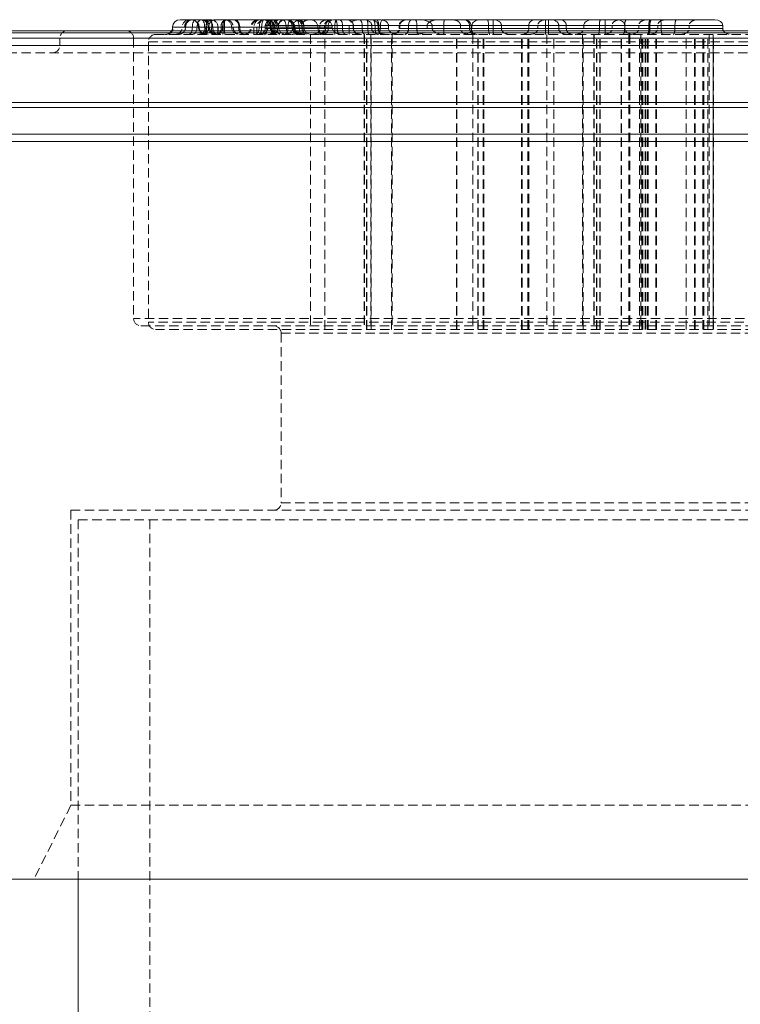
# Model space of a CAD drawing. Units: millimetres. Extents: x -83 to 2441, y 7 to 1759.
# Drawn here: x 1428 to 1525, y 1615 to 1749 of the extents above; entities that cross this region are included whole.
import ezdxf

# ---------------------------------------------------------------- set-up
doc = ezdxf.new("R2010")
doc.units = ezdxf.units.MM
doc.linetypes.add('HIDDEN', pattern=[1.905, 1.27, -0.635])

msp = doc.modelspace()

# ---------------------------------------------------------------- linework, layer by layer
at = {"color": 7, "linetype": 'Continuous', "lineweight": 15}
for p, q in [((1453.807, 1748.642), (1451.23, 1748.642)), ((1455.895, 1748.642), (1454.314, 1748.642)), ((1462.021, 1748.642), (1455.895, 1748.642)), ((1462.924, 1748.642), (1462.021, 1748.642)), ((1469.867, 1748.642), (1462.924, 1748.642)), ((1465.268, 1748.642), (1465.06, 1748.642)), ((1480.295, 1748.642), (1476.952, 1748.642)), ((1480.925, 1748.642), (1480.335, 1748.642)), ((1487.995, 1748.642), (1480.925, 1748.642)), ((1488.063, 1748.642), (1487.995, 1748.642)), ((1490.172, 1748.642), (1488.063, 1748.642)), ((1491.933, 1748.642), (1490.172, 1748.642)), ((1497.583, 1748.642), (1491.933, 1748.642)), ((1499.415, 1748.642), (1497.583, 1748.642)), ((1505.341, 1748.642), (1499.415, 1748.642)), ((1514.475, 1748.642), (1505.341, 1748.642)), ((1521.945, 1748.642), (1514.475, 1748.642)), ((1455.227, 1747.642), (1453.368, 1747.642)), ((1461.025, 1747.442), (1461.025, 1747.842)), ((1462.333, 1747.842), (1461.025, 1747.842)), ((1462.333, 1747.442), (1461.025, 1747.442)), ((1462.333, 1747.442), (1462.333, 1747.842)), ((1469.23, 1747.842), (1469.23, 1747.442)), ((1477.737, 1747.842), (1469.547, 1747.842)), ((1469.547, 1747.442), (1469.547, 1747.842)), ((1477.737, 1747.442), (1477.737, 1747.842)), ((1479.261, 1747.442), (1479.261, 1747.842)), ((1480.437, 1747.842), (1479.261, 1747.842)), ((1480.437, 1747.442), (1479.261, 1747.442)), ((1480.437, 1747.442), (1480.437, 1747.842)), ((1488.717, 1747.842), (1480.437, 1747.842)), ((1488.717, 1747.442), (1480.437, 1747.442)), ((1488.717, 1747.442), (1488.717, 1747.842)), ((1488.917, 1747.842), (1488.717, 1747.842)), ((1488.917, 1747.442), (1488.717, 1747.442)), ((1488.917, 1747.442), (1488.917, 1747.842)), ((1489.041, 1747.442), (1489.041, 1747.842)), ((1491.938, 1747.842), (1489.041, 1747.842)), ((1491.938, 1747.442), (1489.041, 1747.442)), ((1491.938, 1747.442), (1491.938, 1747.842)), ((1496.742, 1747.442), (1496.742, 1747.842)), ((1499.42, 1747.842), (1496.742, 1747.842)), ((1499.42, 1747.442), (1496.742, 1747.442)), ((1499.42, 1747.842), (1499.42, 1747.442)), ((1514.696, 1747.842), (1504.195, 1747.842)), ((1504.195, 1747.442), (1504.195, 1747.842)), ((1514.696, 1747.442), (1504.195, 1747.442)), ((1514.696, 1747.842), (1514.696, 1747.442)), ((1523.042, 1747.842), (1514.696, 1747.842)), ((1523.042, 1747.442), (1514.696, 1747.442)), ((1523.042, 1747.442), (1523.042, 1747.842)), ((1832.735, 1747.142), (1353.599, 1747.142)), ((1842.148, 1732.142), (1344.185, 1732.142)), ((1425.682, 1632.142), (1760.682, 1632.142)), ((1435.682, 1632.142), (1435.682, 694.499))]:
    msp.add_line(p, q, dxfattribs=at)
at = {"color": 8, "linetype": 'Continuous', "lineweight": 15}
for p, q in [((1450.226, 1747.642), (1448.476, 1747.642)), ((1452.97, 1747.642), (1450.226, 1747.642)), ((1453.368, 1747.642), (1452.97, 1747.642)), ((1461.025, 1747.642), (1455.227, 1747.642)), ((1469.23, 1747.842), (1462.333, 1747.842)), ((1469.23, 1747.442), (1462.333, 1747.442)), ((1469.547, 1747.842), (1469.23, 1747.842)), ((1469.547, 1747.442), (1469.23, 1747.442)), ((1479.261, 1747.842), (1477.737, 1747.842)), ((1489.041, 1747.842), (1488.917, 1747.842)), ((1489.041, 1747.442), (1488.917, 1747.442)), ((1496.742, 1747.842), (1491.938, 1747.842)), ((1496.742, 1747.442), (1491.938, 1747.442)), ((1504.195, 1747.842), (1499.42, 1747.842)), ((1504.195, 1747.442), (1499.42, 1747.442)), ((1833.475, 1746.849), (1352.892, 1746.849)), ((1843.182, 1736.727), (1343.182, 1736.727)), ((1842.889, 1737.434), (1343.475, 1737.434)), ((1843.182, 1733.142), (1343.182, 1733.142))]:
    msp.add_line(p, q, dxfattribs=at)
at = {"color": 7, "linetype": 'HIDDEN', "lineweight": 0}
for p, q in [((1448.476, 1747.642), (1448.573, 1747.642)), ((1448.573, 1747.642), (1453.055, 1747.642)), ((1451.778, 1747.642), (1449.786, 1747.642)), ((1450.099, 1747.642), (1455.331, 1747.642)), ((1450.226, 1747.642), (1450.25, 1747.642)), ((1451.148, 1747.642), (1450.226, 1747.642)), ((1450.25, 1747.642), (1459.207, 1747.642)), ((1462.07, 1747.642), (1451.148, 1747.642)), ((1462.618, 1747.642), (1451.778, 1747.642)), ((1452.81, 1747.642), (1451.976, 1747.642)), ((1452.057, 1747.642), (1453.78, 1747.642)), ((1460.216, 1747.642), (1452.81, 1747.642)), ((1452.97, 1747.642), (1455.052, 1747.642)), ((1461.247, 1747.642), (1452.97, 1747.642)), ((1453.055, 1747.642), (1461.827, 1747.642)), ((1453.905, 1747.642), (1453.282, 1747.642)), ((1453.462, 1747.642), (1455.507, 1747.642)), ((1453.78, 1747.642), (1460.539, 1747.642)), ((1461.255, 1747.642), (1453.905, 1747.642)), ((1454.623, 1747.642), (1454.615, 1747.642)), ((1454.615, 1747.642), (1459.498, 1747.642)), ((1454.615, 1746.642), (1454.615, 1747.642)), ((1459.903, 1747.642), (1454.623, 1747.642)), ((1454.623, 1746.642), (1454.623, 1747.642)), ((1455.052, 1747.642), (1465.621, 1747.642)), ((1455.331, 1747.642), (1463.877, 1747.642)), ((1455.507, 1747.642), (1462.091, 1747.642)), ((1457.432, 1747.642), (1456.478, 1747.642)), ((1457.563, 1747.642), (1456.678, 1747.642)), ((1457.432, 1747.642), (1464.104, 1747.642)), ((1465.838, 1747.642), (1457.563, 1747.642)), ((1459.207, 1747.642), (1459.086, 1747.642)), ((1459.086, 1747.642), (1461.699, 1747.642)), ((1459.498, 1747.642), (1459.903, 1747.642)), ((1459.498, 1747.642), (1459.498, 1746.642)), ((1459.903, 1746.642), (1459.903, 1747.642)), ((1461.393, 1747.642), (1460.216, 1747.642)), ((1460.539, 1747.642), (1461.413, 1747.642)), ((1461.025, 1747.842), (1469.058, 1747.842)), ((1470.102, 1747.642), (1461.025, 1747.642)), ((1461.025, 1747.442), (1469.058, 1747.442)), ((1461.247, 1747.642), (1462.818, 1747.642)), ((1462.694, 1747.642), (1461.255, 1747.642)), ((1461.699, 1747.642), (1461.811, 1747.642)), ((1461.811, 1747.642), (1464.685, 1747.642)), ((1461.827, 1747.642), (1464.913, 1747.642)), ((1464.842, 1747.642), (1462.07, 1747.642)), ((1462.091, 1747.642), (1462.768, 1747.642)), ((1462.293, 1747.642), (1462.818, 1747.642)), ((1465.046, 1747.642), (1462.293, 1747.642)), ((1466.006, 1747.642), (1462.618, 1747.642)), ((1463.877, 1747.642), (1466.268, 1747.642)), ((1464.104, 1747.642), (1464.762, 1747.642)), ((1464.685, 1747.642), (1465.046, 1747.642)), ((1464.762, 1747.642), (1465.838, 1747.642)), ((1465.621, 1747.642), (1468.149, 1747.642)), ((1466.238, 1747.842), (1466.012, 1747.842)), ((1466.012, 1747.842), (1470.451, 1747.842)), ((1466.012, 1746.642), (1466.012, 1747.842)), ((1472.384, 1747.842), (1466.238, 1747.842)), ((1466.238, 1746.642), (1466.238, 1747.842)), ((1468.149, 1747.642), (1470.102, 1747.642)), ((1469.058, 1747.842), (1468.428, 1747.842)), ((1468.428, 1747.442), (1468.428, 1747.842)), ((1468.428, 1747.842), (1470.78, 1747.842)), ((1469.058, 1747.442), (1468.428, 1747.442)), ((1468.428, 1747.442), (1470.78, 1747.442)), ((1469.058, 1747.442), (1469.058, 1747.842)), ((1469.23, 1747.842), (1475.902, 1747.842)), ((1474.935, 1747.842), (1469.23, 1747.842)), ((1469.23, 1747.442), (1475.902, 1747.442)), ((1474.935, 1747.442), (1469.23, 1747.442)), ((1470.451, 1747.842), (1472.384, 1747.842)), ((1470.451, 1747.842), (1470.451, 1746.642)), ((1470.78, 1747.842), (1471.5, 1747.842)), ((1470.78, 1747.442), (1470.78, 1747.842)), ((1470.78, 1747.442), (1471.5, 1747.442)), ((1471.5, 1747.842), (1474.164, 1747.842)), ((1471.5, 1747.442), (1471.5, 1747.842)), ((1471.5, 1747.442), (1474.164, 1747.442)), ((1472.384, 1746.642), (1472.384, 1747.842)), ((1472.96, 1747.842), (1472.96, 1747.442)), ((1476.63, 1747.842), (1472.962, 1747.842)), ((1476.63, 1747.442), (1472.962, 1747.442)), ((1472.981, 1747.842), (1476.311, 1747.842)), ((1475.467, 1747.842), (1472.981, 1747.842)), ((1472.981, 1747.442), (1472.981, 1747.842)), ((1472.981, 1747.442), (1476.311, 1747.442)), ((1475.467, 1747.442), (1472.981, 1747.442)), ((1474.164, 1747.842), (1475.467, 1747.842)), ((1474.164, 1747.842), (1474.164, 1747.442)), ((1474.164, 1747.442), (1475.467, 1747.442)), ((1474.935, 1747.442), (1474.935, 1747.842)), ((1476.311, 1747.842), (1474.935, 1747.842)), ((1476.311, 1747.442), (1474.935, 1747.442)), ((1475.467, 1747.442), (1475.467, 1747.842)), ((1475.902, 1747.442), (1475.902, 1747.842)), ((1475.902, 1747.842), (1482.97, 1747.842)), ((1476.311, 1747.442), (1476.311, 1747.842)), ((1476.416, 1747.842), (1477.737, 1747.842)), ((1476.416, 1747.442), (1476.416, 1747.842)), ((1476.416, 1747.442), (1477.737, 1747.442)), ((1476.63, 1747.442), (1476.63, 1747.842)), ((1477.737, 1747.842), (1476.63, 1747.842)), ((1482.97, 1747.842), (1479.174, 1747.842)), ((1479.174, 1747.842), (1479.174, 1747.442)), ((1479.174, 1747.842), (1481.585, 1747.842)), ((1482.97, 1747.442), (1479.174, 1747.442)), ((1479.174, 1747.442), (1481.585, 1747.442)), ((1479.261, 1747.842), (1491.287, 1747.842)), ((1485.245, 1747.842), (1479.261, 1747.842)), ((1479.261, 1747.442), (1491.287, 1747.442)), ((1481.585, 1747.842), (1487.503, 1747.842)), ((1481.585, 1747.442), (1481.585, 1747.842)), ((1481.585, 1747.442), (1487.503, 1747.442)), ((1482.97, 1747.442), (1482.97, 1747.842)), ((1483.645, 1747.842), (1488.917, 1747.842)), ((1483.645, 1747.442), (1483.645, 1747.842)), ((1483.645, 1747.442), (1488.917, 1747.442)), ((1485.245, 1747.442), (1485.245, 1747.842)), ((1487.503, 1747.842), (1485.245, 1747.842)), ((1487.503, 1747.442), (1485.245, 1747.442)), ((1487.503, 1747.442), (1487.503, 1747.842)), ((1489.041, 1747.842), (1499.014, 1747.842)), ((1493.046, 1747.842), (1489.041, 1747.842)), ((1489.041, 1747.442), (1499.014, 1747.442)), ((1493.046, 1747.442), (1489.041, 1747.442)), ((1491.287, 1747.842), (1493.046, 1747.842)), ((1491.287, 1747.842), (1491.287, 1747.442)), ((1491.287, 1747.442), (1493.046, 1747.442)), ((1493.046, 1747.442), (1493.046, 1747.842)), ((1496.742, 1747.842), (1497.97, 1747.842)), ((1496.742, 1747.442), (1497.97, 1747.442)), ((1497.97, 1747.442), (1497.97, 1747.842)), ((1499.014, 1747.842), (1501.832, 1747.842)), ((1499.014, 1747.442), (1499.014, 1747.842)), ((1499.014, 1747.442), (1501.832, 1747.442)), ((1501.832, 1747.842), (1500.807, 1747.842)), ((1500.807, 1747.842), (1507.096, 1747.842)), ((1500.807, 1747.442), (1500.807, 1747.842)), ((1500.807, 1747.442), (1507.096, 1747.442)), ((1501.832, 1747.442), (1500.807, 1747.442)), ((1501.832, 1747.442), (1501.832, 1747.842)), ((1504.195, 1747.842), (1506.312, 1747.842)), ((1509.752, 1747.842), (1504.195, 1747.842)), ((1504.195, 1747.442), (1506.312, 1747.442)), ((1509.752, 1747.442), (1504.195, 1747.442)), ((1506.312, 1747.842), (1513.017, 1747.842)), ((1506.312, 1747.442), (1506.312, 1747.842)), ((1506.312, 1747.442), (1513.017, 1747.442)), ((1507.096, 1747.442), (1507.096, 1747.842)), ((1507.096, 1747.842), (1509.752, 1747.842)), ((1507.096, 1747.442), (1509.752, 1747.442)), ((1508.031, 1747.442), (1508.031, 1747.842)), ((1514.218, 1747.842), (1508.031, 1747.842)), ((1508.031, 1747.842), (1509.743, 1747.842)), ((1514.218, 1747.442), (1508.031, 1747.442)), ((1508.031, 1747.442), (1509.743, 1747.442)), ((1509.743, 1747.842), (1516.554, 1747.842)), ((1509.743, 1747.442), (1509.743, 1747.842)), ((1509.743, 1747.442), (1516.554, 1747.442)), ((1509.752, 1747.442), (1509.752, 1747.842)), ((1511.653, 1747.442), (1511.653, 1747.842)), ((1518.486, 1747.842), (1511.653, 1747.842)), ((1511.653, 1747.842), (1513.164, 1747.842)), ((1518.486, 1747.442), (1511.653, 1747.442)), ((1511.653, 1747.442), (1513.164, 1747.442)), ((1513.017, 1747.842), (1514.218, 1747.842)), ((1513.017, 1747.442), (1513.017, 1747.842)), ((1513.017, 1747.442), (1514.218, 1747.442)), ((1523.042, 1747.842), (1513.164, 1747.842)), ((1513.164, 1747.842), (1513.164, 1747.442)), ((1513.164, 1747.442), (1523.042, 1747.442)), ((1514.218, 1747.842), (1514.218, 1747.442)), ((1516.554, 1747.842), (1518.486, 1747.842)), ((1516.554, 1747.442), (1516.554, 1747.842)), ((1516.554, 1747.442), (1518.486, 1747.442)), ((1518.486, 1747.442), (1518.486, 1747.842)), ((1373.185, 1746.142), (1813.157, 1746.142)), ((1383.182, 1746.142), (1803.157, 1746.142)), ((1398.184, 1746.142), (1788.179, 1746.142)), ((1408.182, 1746.142), (1778.18, 1746.142)), ((1423.182, 1746.142), (1763.18, 1746.142)), ((1433.182, 1746.142), (1433.182, 1745.142)), ((1753.182, 1746.142), (1433.209, 1746.142)), ((1443.182, 1746.142), (1443.182, 1708.142)), ((1443.182, 1746.142), (1743.18, 1746.142)), ((1467.182, 1746.642), (1467.182, 1706.642)), ((1469.089, 1706.642), (1469.089, 1746.642)), ((1469.123, 1706.642), (1469.123, 1746.642)), ((1474.428, 1746.642), (1474.428, 1706.642)), ((1474.493, 1746.642), (1474.493, 1706.642)), ((1474.728, 1706.642), (1474.728, 1746.642)), ((1474.795, 1706.642), (1474.795, 1746.642)), ((1475.324, 1746.642), (1475.324, 1706.642)), ((1475.364, 1706.642), (1475.364, 1746.642)), ((1478.158, 1706.642), (1478.158, 1746.642)), ((1478.215, 1746.642), (1478.215, 1706.642)), ((1486.958, 1706.642), (1486.958, 1746.642)), ((1486.993, 1706.642), (1486.993, 1746.642)), ((1489.182, 1746.642), (1489.182, 1706.642)), ((1489.819, 1706.642), (1489.819, 1746.642)), ((1489.87, 1706.642), (1489.87, 1746.642)), ((1490.58, 1706.642), (1490.58, 1746.642)), ((1490.606, 1706.642), (1490.606, 1746.642)), ((1490.647, 1706.642), (1490.647, 1746.642)), ((1490.675, 1706.642), (1490.675, 1746.642)), ((1495.772, 1706.642), (1495.772, 1746.642)), ((1495.828, 1706.642), (1495.828, 1746.642)), ((1496.634, 1706.642), (1496.634, 1746.642)), ((1496.76, 1706.642), (1496.76, 1746.642)), ((1499.182, 1746.642), (1499.182, 1706.642)), ((1500.119, 1706.642), (1500.119, 1746.642)), ((1500.14, 1706.642), (1500.14, 1746.642)), ((1504.013, 1746.642), (1504.013, 1706.642)), ((1504.139, 1706.642), (1504.139, 1746.642)), ((1505.554, 1746.642), (1505.554, 1706.642)), ((1505.606, 1746.642), (1505.606, 1706.642)), ((1505.912, 1706.642), (1505.912, 1746.642)), ((1505.967, 1706.642), (1505.967, 1746.642)), ((1506.38, 1706.642), (1506.38, 1746.642)), ((1506.407, 1706.642), (1506.407, 1746.642)), ((1509.284, 1706.642), (1509.284, 1746.642)), ((1509.328, 1706.642), (1509.328, 1746.642)), ((1510.291, 1746.642), (1510.291, 1706.642)), ((1510.435, 1746.642), (1510.435, 1706.642)), ((1511.773, 1706.642), (1511.773, 1746.642)), ((1511.912, 1746.642), (1511.912, 1706.642)), ((1512.072, 1706.642), (1512.072, 1746.642)), ((1512.222, 1706.642), (1512.222, 1746.642)), ((1512.508, 1706.642), (1512.508, 1746.642)), ((1512.621, 1706.642), (1512.621, 1746.642)), ((1512.824, 1706.642), (1512.824, 1746.642)), ((1512.926, 1706.642), (1512.926, 1746.642)), ((1513.96, 1706.642), (1513.96, 1746.642)), ((1514.068, 1706.642), (1514.068, 1746.642)), ((1518.064, 1706.642), (1518.064, 1746.642)), ((1518.086, 1706.642), (1518.086, 1746.642)), ((1519.207, 1706.642), (1519.207, 1746.642)), ((1519.298, 1706.642), (1519.298, 1746.642)), ((1520.34, 1706.642), (1520.34, 1746.642)), ((1520.465, 1706.642), (1520.465, 1746.642)), ((1520.995, 1706.642), (1520.995, 1746.642)), ((1521.034, 1706.642), (1521.034, 1746.642)), ((1521.182, 1746.642), (1521.182, 1706.642)), ((1521.716, 1746.642), (1521.716, 1706.642)), ((1521.73, 1706.642), (1521.73, 1746.642)), ((1521.753, 1706.642), (1521.753, 1746.642)), ((1521.768, 1706.642), (1521.768, 1746.642)), ((1373.185, 1745.142), (1557.182, 1745.142)), ((1373.185, 1745.142), (1813.157, 1745.142)), ((1383.185, 1745.142), (1803.157, 1745.142)), ((1398.184, 1745.142), (1557.182, 1745.142)), ((1398.184, 1745.142), (1788.179, 1745.142)), ((1408.184, 1745.142), (1778.18, 1745.142)), ((1763.155, 1745.142), (1423.209, 1745.142)), ((1753.155, 1745.142), (1433.209, 1745.142)), ((1445.182, 1745.642), (1445.182, 1707.642)), ((1445.182, 1745.642), (1741.16, 1745.642)), ((1812.152, 1744.142), (1374.185, 1744.142)), ((1743.154, 1708.142), (1443.209, 1708.142)), ((1741.178, 1707.642), (1445.204, 1707.642)), ((1463.182, 1706.142), (1463.182, 1683.142)), ((1463.186, 1706.142), (1723.161, 1706.142)), ((1463.182, 1683.142), (1723.178, 1683.142)), ((1434.682, 1682.142), (1751.682, 1682.142)), ((1434.682, 1682.142), (1434.682, 1642.142)), ((1435.682, 1680.847), (1593.182, 1680.847)), ((1435.682, 1680.847), (1435.682, 1632.142)), ((1445.382, 1680.847), (1445.382, 690.547)), ((1434.682, 1642.142), (1429.682, 1632.142)), ((1434.682, 1642.142), (1751.682, 1642.142))]:
    msp.add_line(p, q, dxfattribs=at)
at = {"color": 7, "linetype": 'HIDDEN', "lineweight": 0, "flags": 128}
for points in [[(1451.148, 1747.642), (1451.157, 1747.837), (1451.184, 1748.024), (1451.228, 1748.197), (1451.287, 1748.349), (1451.359, 1748.473), (1451.441, 1748.565), (1451.53, 1748.622), (1451.623, 1748.642)], [(1451.778, 1747.642), (1451.789, 1747.837), (1451.824, 1748.024), (1451.88, 1748.197), (1451.956, 1748.349), (1452.048, 1748.473), (1452.153, 1748.565), (1452.267, 1748.622), (1452.386, 1748.642)], [(1452.335, 1748.642), (1452.428, 1748.622), (1452.517, 1748.565), (1452.599, 1748.473), (1452.671, 1748.349), (1452.73, 1748.197), (1452.774, 1748.024), (1452.801, 1747.837), (1452.81, 1747.642)], [(1453.297, 1748.642), (1453.416, 1748.622), (1453.53, 1748.565), (1453.635, 1748.473), (1453.727, 1748.349), (1453.803, 1748.197), (1453.859, 1748.024), (1453.893, 1747.837), (1453.905, 1747.642)], [(1460.745, 1748.642), (1460.642, 1748.622), (1460.543, 1748.565), (1460.451, 1748.473), (1460.371, 1748.349), (1460.305, 1748.197), (1460.256, 1748.024), (1460.226, 1747.837), (1460.216, 1747.642)], [(1460.907, 1748.642), (1460.835, 1748.622), (1460.766, 1748.565), (1460.702, 1748.473), (1460.647, 1748.349), (1460.601, 1748.197), (1460.567, 1748.024), (1460.546, 1747.837), (1460.539, 1747.642)], [(1461.255, 1747.642), (1461.263, 1747.837), (1461.285, 1748.024), (1461.321, 1748.197), (1461.369, 1748.349), (1461.428, 1748.473), (1461.496, 1748.565), (1461.569, 1748.622), (1461.645, 1748.642)], [(1461.827, 1747.642), (1461.82, 1747.837), (1461.799, 1748.024), (1461.765, 1748.197), (1461.719, 1748.349), (1461.663, 1748.473), (1461.6, 1748.565), (1461.531, 1748.622), (1461.459, 1748.642)], [(1461.54, 1748.642), (1461.644, 1748.622), (1461.743, 1748.565), (1461.835, 1748.473), (1461.915, 1748.349), (1461.981, 1748.197), (1462.03, 1748.024), (1462.06, 1747.837), (1462.07, 1747.642)], [(1462.601, 1748.642), (1462.502, 1748.622), (1462.406, 1748.565), (1462.318, 1748.473), (1462.241, 1748.349), (1462.177, 1748.197), (1462.13, 1748.024), (1462.101, 1747.837), (1462.091, 1747.642)], [(1462.229, 1748.642), (1462.304, 1748.622), (1462.378, 1748.565), (1462.445, 1748.473), (1462.504, 1748.349), (1462.552, 1748.197), (1462.588, 1748.024), (1462.61, 1747.837), (1462.618, 1747.642)], [(1463.877, 1747.642), (1463.867, 1747.837), (1463.838, 1748.024), (1463.791, 1748.197), (1463.727, 1748.349), (1463.65, 1748.473), (1463.562, 1748.565), (1463.466, 1748.622), (1463.367, 1748.642)], [(1464.537, 1748.642), (1464.453, 1748.622), (1464.371, 1748.565), (1464.297, 1748.473), (1464.231, 1748.349), (1464.177, 1748.197), (1464.137, 1748.024), (1464.112, 1747.837), (1464.104, 1747.642)], [(1465.621, 1747.642), (1465.613, 1747.837), (1465.588, 1748.024), (1465.548, 1748.197), (1465.494, 1748.349), (1465.429, 1748.473), (1465.354, 1748.565), (1465.272, 1748.622), (1465.188, 1748.642)], [(1475.902, 1747.842), (1475.895, 1747.998), (1475.875, 1748.148), (1475.843, 1748.286), (1475.799, 1748.407), (1475.746, 1748.507), (1475.686, 1748.581), (1475.62, 1748.626), (1475.552, 1748.642)], [(1476.63, 1747.842), (1476.636, 1747.998), (1476.654, 1748.148), (1476.684, 1748.286), (1476.724, 1748.407), (1476.773, 1748.507), (1476.829, 1748.581), (1476.889, 1748.626), (1476.952, 1748.642)], [(1450.673, 1746.642), (1450.766, 1746.661), (1450.855, 1746.718), (1450.937, 1746.81), (1451.009, 1746.934), (1451.068, 1747.086), (1451.112, 1747.259), (1451.139, 1747.446), (1451.148, 1747.642)], [(1451.17, 1746.642), (1451.289, 1746.661), (1451.403, 1746.718), (1451.508, 1746.81), (1451.6, 1746.934), (1451.675, 1747.086), (1451.732, 1747.259), (1451.766, 1747.446), (1451.778, 1747.642)], [(1452.81, 1747.642), (1452.819, 1747.446), (1452.846, 1747.259), (1452.89, 1747.086), (1452.949, 1746.934), (1453.021, 1746.81), (1453.103, 1746.718), (1453.192, 1746.661), (1453.285, 1746.642)], [(1453.905, 1747.642), (1453.917, 1747.446), (1453.951, 1747.259), (1454.007, 1747.086), (1454.083, 1746.934), (1454.175, 1746.81), (1454.28, 1746.718), (1454.394, 1746.661), (1454.513, 1746.642)], [(1460.216, 1747.642), (1460.205, 1747.446), (1460.175, 1747.259), (1460.126, 1747.086), (1460.06, 1746.934), (1459.98, 1746.81), (1459.888, 1746.718), (1459.789, 1746.661), (1459.686, 1746.642)], [(1460.539, 1747.642), (1460.532, 1747.446), (1460.511, 1747.259), (1460.477, 1747.086), (1460.431, 1746.934), (1460.375, 1746.81), (1460.312, 1746.718), (1460.243, 1746.661), (1460.171, 1746.642)], [(1460.866, 1746.642), (1460.942, 1746.661), (1461.015, 1746.718), (1461.082, 1746.81), (1461.141, 1746.934), (1461.19, 1747.086), (1461.226, 1747.259), (1461.248, 1747.446), (1461.255, 1747.642)], [(1462.091, 1747.642), (1462.081, 1747.446), (1462.052, 1747.259), (1462.005, 1747.086), (1461.942, 1746.934), (1461.864, 1746.81), (1461.776, 1746.718), (1461.68, 1746.661), (1461.581, 1746.642)], [(1462.195, 1746.642), (1462.123, 1746.661), (1462.054, 1746.718), (1461.99, 1746.81), (1461.935, 1746.934), (1461.889, 1747.086), (1461.855, 1747.259), (1461.834, 1747.446), (1461.827, 1747.642)], [(1462.07, 1747.642), (1462.08, 1747.446), (1462.11, 1747.259), (1462.159, 1747.086), (1462.225, 1746.934), (1462.306, 1746.81), (1462.397, 1746.718), (1462.497, 1746.661), (1462.6, 1746.642)], [(1462.618, 1747.642), (1462.625, 1747.446), (1462.647, 1747.259), (1462.683, 1747.086), (1462.732, 1746.934), (1462.791, 1746.81), (1462.858, 1746.718), (1462.931, 1746.661), (1463.007, 1746.642)], [(1464.104, 1747.642), (1464.095, 1747.446), (1464.071, 1747.259), (1464.031, 1747.086), (1463.977, 1746.934), (1463.911, 1746.81), (1463.836, 1746.718), (1463.755, 1746.661), (1463.67, 1746.642)], [(1464.387, 1746.642), (1464.287, 1746.661), (1464.192, 1746.718), (1464.103, 1746.81), (1464.026, 1746.934), (1463.963, 1747.086), (1463.916, 1747.259), (1463.886, 1747.446), (1463.877, 1747.642)], [(1466.055, 1746.642), (1465.97, 1746.661), (1465.889, 1746.718), (1465.814, 1746.81), (1465.748, 1746.934), (1465.694, 1747.086), (1465.654, 1747.259), (1465.63, 1747.446), (1465.621, 1747.642)], [(1476.252, 1746.642), (1476.184, 1746.657), (1476.118, 1746.702), (1476.058, 1746.776), (1476.005, 1746.876), (1475.961, 1746.997), (1475.929, 1747.135), (1475.909, 1747.286), (1475.902, 1747.442)], [(1476.308, 1746.642), (1476.371, 1746.657), (1476.431, 1746.702), (1476.487, 1746.776), (1476.536, 1746.876), (1476.576, 1746.997), (1476.605, 1747.135), (1476.624, 1747.286), (1476.63, 1747.442)]]:
    msp.add_lwpolyline(points, dxfattribs=at)
at = {"color": 7, "linetype": 'Continuous', "lineweight": 15, "flags": 128}
msp.add_lwpolyline([(1469.23, 1747.442), (1469.215, 1747.286), (1469.171, 1747.14)], dxfattribs=at)
at = {"color": 8, "linetype": 'Continuous', "lineweight": 15, "flags": 128}
msp.add_lwpolyline([(1469.492, 1747.14), (1469.533, 1747.286), (1469.547, 1747.442)], dxfattribs=at)
at = {"color": 7, "linetype": 'Continuous', "lineweight": 15}
for centre, radius, start, end in [((1449.476, 1747.642), 1, 90, 180), ((1453.97, 1747.642), 1, 90, 180), ((1470.03, 1747.842), 0.8, 90, 180), ((1470.321, 1747.868), 0.774, 92.09666, 181.95001), ((1447.476, 1747.642), 1, 329.43574, 0), ((1451.97, 1747.642), 1, 329.43574, 0)]:
    msp.add_arc(centre, radius, start, end, dxfattribs=at)
at = {"color": 7, "linetype": 'HIDDEN', "lineweight": 0}
for centre, radius, start, end in [((1450.782, 1747.642), 1, 90, 180), ((1450.976, 1747.642), 1, 0, 90), ((1452.282, 1747.642), 1, 0, 90), ((1454.417, 1747.881), 1.383, 146.6331, 189.961), ((1452.417, 1747.881), 1.383, 350.03753, 33.37), ((1455.929, 1747.776), 0.888, 102.85884, 188.70443), ((1460.36, 1747.891), 5.035, 171.42569, 182.83825), ((1450.479, 1747.891), 5.034, 357.1609, 8.57515), ((1455.47, 1747.642), 1, 0, 90), ((1456.554, 1747.776), 0.888, 351.29557, 77.14116), ((1462.385, 1747.649), 0.993, 90.42271, 180.41581), ((1462.413, 1747.642), 1, 90, 180), ((1463.668, 1747.668), 0.974, 91.62468, 181.53647), ((1463.768, 1747.642), 1, 90, 180), ((1463.849, 1747.649), 0.993, 359.58419, 89.57772), ((1463.913, 1747.642), 1, 0, 90), ((1465.746, 1747.657), 0.984, 90.95768, 180.92619), ((1465.032, 1747.668), 0.974, 358.46353, 88.37532), ((1465.268, 1747.642), 1, 0, 90), ((1467.165, 1747.657), 0.984, 359.07399, 89.04214), ((1472.16, 1747.842), 0.8, 0, 90), ((1488.441, 1748.041), 3.202, 169.18478, 183.56795), ((1448.782, 1747.642), 1, 270, 0), ((1452.976, 1747.642), 1, 180, 270), ((1453.057, 1747.642), 1, 180, 270), ((1451.692, 1747.402), 1.383, 326.63333, 9.96213), ((1454.282, 1747.642), 1, 180, 270), ((1455.142, 1747.402), 1.383, 170.03595, 213.36859), ((1454.174, 1747.507), 0.888, 282.85914, 8.7073), ((1450.304, 1747.392), 5.033, 351.42438, 2.84161), ((1460.536, 1747.392), 5.036, 177.16122, 188.57279), ((1457.47, 1747.642), 1, 180, 270), ((1458.309, 1747.507), 0.888, 171.2927, 257.14086), ((1460.4, 1747.634), 0.993, 270.42247, 0.41903), ((1460.413, 1747.642), 1, 270, 0), ((1461.72, 1747.615), 0.974, 271.62474, 1.53982), ((1461.768, 1747.642), 1, 270, 0), ((1463.778, 1747.626), 0.984, 270.9577, 0.92914), ((1465.834, 1747.634), 0.993, 179.58079, 269.57771), ((1465.913, 1747.642), 1, 180, 270), ((1466.98, 1747.615), 0.974, 178.45994, 268.37506), ((1467.268, 1747.642), 1, 180, 270), ((1469.133, 1747.626), 0.984, 179.07043, 269.04228), ((1473.76, 1747.442), 0.8, 180, 270), ((1482.048, 1747.242), 3.203, 349.1879, 3.56482), ((1434.182, 1746.142), 1, 90, 180), ((1442.182, 1746.142), 1, 0, 90), ((1446.182, 1745.642), 1, 90, 180), ((1447.476, 1747.642), 1, 270, 329.43574), ((1451.97, 1747.642), 1, 270, 329.43574), ((1468.43, 1747.442), 0.8, 270, 337.83576), ((1468.781, 1747.398), 0.757, 271.58501, 340.09007), ((1432.182, 1745.142), 1, 270, 0), ((1444.182, 1708.142), 1, 180, 270), ((1446.182, 1707.642), 1, 180, 270), ((1462.182, 1706.142), 1, 0, 90), ((1462.182, 1683.142), 1, 270, 0)]:
    msp.add_arc(centre, radius, start, end, dxfattribs=at)
at = {"color": 7, "linetype": 'Continuous', "lineweight": 15}
for centre, major_axis, ratio, start_param, end_param in [((1451.23, 1747.642), (1.004, 0), 0.9962993, 1.5707963, 3.1415927), ((1455.895, 1747.642), (0, 1), 0.6674017, 0, 1.5707963), ((1462.021, 1747.842), (0.996, 0), 0.8028176, 1.5707963, 3.1415927), ((1462.924, 1747.842), (0, 0.8), 0.7393457, 0, 1.5707963), ((1480.335, 1747.842), (1.074, 0), 0.7449144, 1.5707963, 3.1415927), ((1480.925, 1747.842), (0, 0.8), 0.6088736, 0, 1.5707963), ((1487.995, 1747.842), (0, 0.8), 0.9026322, 4.712389, 6.2831853), ((1488.063, 1747.842), (0.854, 0), 0.9368613, 0, 1.5707963), ((1490.172, 1747.842), (1.131, 0), 0.7071156, 1.5707963, 3.1415927), ((1491.933, 1747.842), (0, 0.8), 0.0070623, 4.712389, 6.2831853), ((1497.583, 1747.842), (0.84, 0), 0.9519307, 1.5707963, 3.1415927), ((1499.415, 1747.842), (0, 0.8), 0.0070623, 4.712389, 6.2831853), ((1505.341, 1747.842), (1.146, 0), 0.6977916, 1.5707963, 3.1415927), ((1514.475, 1747.842), (0, 0.8), 0.2761266, 4.712389, 6.2831853), ((1521.945, 1747.842), (1.097, 0), 0.7291463, 0, 1.5707963), ((1449.222, 1747.642), (1.004, 0), 0.9962993, 5.7483697, 6.2831853), ((1454.56, 1747.642), (0, 1), 0.6674017, 4.1716456, 4.712389), ((1487.909, 1747.442), (1.131, 0), 0.7071156, 4.712389, 6.2831853), ((1489.439, 1747.442), (0, 0.8), 0.9026322, 1.5707963, 2.1710707), ((1489.77, 1747.442), (0.854, 0), 0.9368613, 3.1415927, 3.4971051)]:
    msp.add_ellipse(centre, major_axis=major_axis, ratio=ratio, start_param=start_param, end_param=end_param, dxfattribs=at)
at = {"color": 7, "linetype": 'HIDDEN', "lineweight": 0}
for centre, major_axis, ratio, start_param, end_param in [((1451.245, 1747.642), (0, 1), 0.9942111, 0, 1.5707963), ((1453.603, 1747.642), (1.012, 0), 0.9880923, 0, 1.5707963), ((1453.63, 1747.642), (0, 1), 0.9929982, 4.712389, 6.2831853), ((1456.896, 1747.642), (0, 1), 0.6674017, 4.712389, 6.2831853), ((1460.163, 1747.642), (1.077, 0), 0.9281726, 1.5707963, 3.1415927), ((1460.284, 1747.642), (1.077, 0), 0.9288505, 1.5707963, 3.1415927), ((1460.403, 1747.642), (0, 1), 0.9058095, 0, 1.5707963), ((1461.087, 1747.642), (1.184, 0), 0.8445784, 1.5707963, 3.1415927), ((1460.767, 1747.642), (0, 1), 0.9315595, 4.712389, 6.2831853), ((1460.874, 1747.642), (0, 1), 0.9363905, 4.712389, 6.2831853), ((1461.231, 1747.642), (1.061, 0), 0.9424429, 0, 1.5707963), ((1461.439, 1747.642), (0, 1), 0.1914435, 0, 1.5707963), ((1461.762, 1747.642), (1.056, 0), 0.9466194, 0, 1.5707963), ((1463.811, 1747.642), (0, 1), 0.8738428, 4.712389, 6.2831853), ((1463.919, 1747.642), (1.127, 0), 0.8873507, 0, 1.5707963), ((1464.994, 1747.842), (1.018, 0), 0.7855924, 0, 1.5707963), ((1465.648, 1747.842), (0, 0.8), 0.7367775, 4.712389, 6.2831853), ((1467.056, 1747.642), (1.219, 0), 0.820635, 1.5707963, 3.1415927), ((1469.487, 1747.842), (1.059, 0), 0.7555227, 1.5707963, 3.1415927), ((1468.884, 1747.642), (1.219, 0), 0.820635, 0, 1.5707963), ((1470.113, 1747.842), (1.056, 0), 0.7578616, 1.5707963, 3.1415927), ((1470.392, 1747.842), (0, 0.8), 0.4851046, 4.712389, 6.2831853), ((1470.828, 1747.842), (0, 0.8), 0.4707107, 0, 1.5707963), ((1471.087, 1747.842), (0, 0.8), 0.5161429, 4.712389, 6.2831853), ((1471.932, 1747.842), (1.049, 0), 0.7626432, 0, 1.5707963), ((1473.823, 1747.842), (1.438, 0), 0.5562613, 1.5707963, 3.1415927), ((1473.798, 1747.842), (0, 0.8), 0.4581607, 4.712389, 6.2831853), ((1474.37, 1747.842), (1.097, 0), 0.7295544, 0, 1.5707963), ((1474.784, 1747.842), (0, 0.8), 0.1894492, 4.712389, 6.2831853), ((1475.285, 1747.842), (1.025, 0), 0.7802781, 0, 1.5707963), ((1480.295, 1747.842), (1.121, 0), 0.7133903, 1.5707963, 3.1415927), ((1481.312, 1747.842), (0, 0.8), 0.3418163, 4.712389, 6.2831853), ((1481.768, 1747.842), (1.877, 0), 0.4262562, 0, 1.5707963), ((1491.103, 1747.842), (0, 0.8), 0.2291449, 4.712389, 6.2831853), ((1491.959, 1747.842), (1.087, 0), 0.7356324, 0, 1.5707963), ((1499.039, 1747.842), (1.068, 0), 0.7489565, 1.5707963, 3.1415927), ((1499.019, 1747.842), (0, 0.8), 0.0070623, 0, 1.5707963), ((1499.781, 1747.842), (1.026, 0), 0.7799408, 0, 1.5707963), ((1501, 1747.842), (0.832, 0), 0.9616829, 0, 1.5707963), ((1506.485, 1747.842), (0, 0.8), 0.2152419, 0, 1.5707963), ((1507.114, 1747.842), (0, 0.8), 0.0223865, 0, 1.5707963), ((1509.12, 1747.842), (1.089, 0), 0.7346773, 1.5707963, 3.1415927), ((1508.641, 1747.842), (1.111, 0), 0.719826, 0, 1.5707963), ((1509.995, 1747.842), (0, 0.8), 0.3158068, 0, 1.5707963), ((1512.744, 1747.842), (1.091, 0), 0.7331033, 1.5707963, 3.1415927), ((1513.237, 1747.842), (0, 0.8), 0.275726, 0, 1.5707963), ((1513.381, 1747.842), (0, 0.8), 0.2721962, 0, 1.5707963), ((1515.313, 1747.842), (1.094, 0), 0.7310248, 1.5707963, 3.1415927), ((1516.778, 1747.842), (0, 0.8), 0.2801024, 0, 1.5707963), ((1519.596, 1747.842), (1.11, 0), 0.7205675, 1.5707963, 3.1415927), ((1449.256, 1747.642), (0, 1), 0.9942111, 3.1415927, 4.712389), ((1458.231, 1747.642), (0, 1), 0.6674017, 1.5707963, 3.1415927), ((1458.009, 1747.642), (1.077, 0), 0.9281726, 4.712389, 6.2831853), ((1458.131, 1747.642), (1.077, 0), 0.9288505, 4.712389, 6.2831853), ((1460.028, 1747.442), (0.996, 0), 0.8028176, 4.712389, 6.2831853), ((1461.056, 1747.642), (0, 1), 0.1914435, 3.1415927, 4.712389), ((1462.63, 1747.642), (0, 1), 0.9315595, 1.5707963, 3.1415927), ((1461.742, 1747.442), (0, 0.8), 0.7393457, 3.1415927, 4.712389), ((1462.747, 1747.642), (0, 1), 0.9363905, 1.5707963, 3.1415927), ((1463.354, 1747.642), (1.061, 0), 0.9424429, 3.1415927, 4.712389), ((1463.875, 1747.642), (1.056, 0), 0.9466194, 3.1415927, 4.712389), ((1464.619, 1747.642), (1.219, 0), 0.820635, 4.712389, 6.2831853), ((1465.558, 1747.642), (0, 1), 0.8738428, 1.5707963, 3.1415927), ((1466.173, 1747.642), (1.127, 0), 0.8873507, 3.1415927, 4.712389), ((1467.369, 1747.442), (1.059, 0), 0.7555227, 4.712389, 6.2831853), ((1468.002, 1747.442), (1.056, 0), 0.7578616, 4.712389, 6.2831853), ((1471.321, 1747.642), (1.219, 0), 0.820635, 3.1415927, 4.712389), ((1471.169, 1747.442), (0, 0.8), 0.4851046, 1.5707963, 3.1415927), ((1471.913, 1747.442), (0, 0.8), 0.5161429, 1.5707963, 3.1415927), ((1474.03, 1747.442), (1.049, 0), 0.7626432, 3.1415927, 4.712389), ((1474.531, 1747.442), (0, 0.8), 0.4581607, 1.5707963, 3.1415927), ((1475.087, 1747.442), (0, 0.8), 0.1894492, 1.5707963, 3.1415927), ((1476.563, 1747.442), (1.097, 0), 0.7295544, 3.1415927, 4.712389), ((1477.336, 1747.442), (1.025, 0), 0.7802781, 3.1415927, 4.712389), ((1478.052, 1747.442), (1.121, 0), 0.7133903, 4.712389, 6.2831853), ((1478.187, 1747.442), (1.074, 0), 0.7449144, 4.712389, 6.2831853), ((1479.95, 1747.442), (0, 0.8), 0.6088736, 3.1415927, 4.712389), ((1481.859, 1747.442), (0, 0.8), 0.3418163, 1.5707963, 3.1415927), ((1485.521, 1747.442), (1.877, 0), 0.4262562, 3.1415927, 4.712389), ((1491.47, 1747.442), (0, 0.8), 0.2291449, 1.5707963, 3.1415927), ((1491.944, 1747.442), (0, 0.8), 0.0070623, 1.5707963, 3.1415927), ((1494.134, 1747.442), (1.087, 0), 0.7356324, 3.1415927, 4.712389), ((1495.902, 1747.442), (0.84, 0), 0.9519307, 4.712389, 6.2831853), ((1496.902, 1747.442), (1.068, 0), 0.7489565, 4.712389, 6.2831853), ((1499.008, 1747.442), (0, 0.8), 0.0070623, 3.1415927, 4.712389), ((1499.426, 1747.442), (0, 0.8), 0.0070623, 1.5707963, 3.1415927), ((1501.833, 1747.442), (1.026, 0), 0.7799408, 3.1415927, 4.712389), ((1502.664, 1747.442), (0.832, 0), 0.9616829, 3.1415927, 4.712389), ((1503.048, 1747.442), (1.146, 0), 0.6977916, 4.712389, 6.2831853), ((1506.14, 1747.442), (0, 0.8), 0.2152419, 3.1415927, 4.712389), ((1506.942, 1747.442), (1.089, 0), 0.7346773, 4.712389, 6.2831853), ((1507.078, 1747.442), (0, 0.8), 0.0223865, 3.1415927, 4.712389), ((1509.49, 1747.442), (0, 0.8), 0.3158068, 3.1415927, 4.712389), ((1510.864, 1747.442), (1.111, 0), 0.719826, 3.1415927, 4.712389), ((1510.561, 1747.442), (1.091, 0), 0.7331033, 4.712389, 6.2831853), ((1512.796, 1747.442), (0, 0.8), 0.275726, 3.1415927, 4.712389), ((1512.946, 1747.442), (0, 0.8), 0.2721962, 3.1415927, 4.712389), ((1513.124, 1747.442), (1.094, 0), 0.7310248, 4.712389, 6.2831853), ((1514.917, 1747.442), (0, 0.8), 0.2761266, 1.5707963, 3.1415927), ((1516.33, 1747.442), (0, 0.8), 0.2801024, 3.1415927, 4.712389), ((1517.375, 1747.442), (1.11, 0), 0.7205675, 4.712389, 6.2831853), ((1524.14, 1747.442), (1.097, 0), 0.7291463, 3.1415927, 4.712389), ((1449.222, 1747.642), (1.004, 0), 0.9962993, 4.712389, 5.7483697), ((1454.56, 1747.642), (0, 1), 0.6674017, 3.1415927, 4.1716456), ((1489.439, 1747.442), (0, 0.8), 0.9026322, 2.1710707, 3.1415927), ((1489.77, 1747.442), (0.854, 0), 0.9368613, 3.4971051, 4.712389)]:
    msp.add_ellipse(centre, major_axis=major_axis, ratio=ratio, start_param=start_param, end_param=end_param, dxfattribs=at)
for points, knots in [([(1450.405, 1748.642), (1450.207, 1748.642), (1449.738, 1748.642), (1449.458, 1748.642), (1449.508, 1748.642), (1449.52, 1748.642)], [0, 0, 0, 0, 0.3586229, 0.8494564, 1, 1, 1, 1]), ([(1450.099, 1747.642), (1450.113, 1747.768), (1450.14, 1748.025), (1450.354, 1748.357), (1450.618, 1748.547), (1450.863, 1748.629), (1450.993, 1748.638), (1451.058, 1748.642)], [0, 0, 0, 0, 0.2416569, 0.4886286, 0.7409646, 0.8698037, 1, 1, 1, 1]), ([(1452.498, 1748.642), (1452.624, 1748.627), (1452.875, 1748.597), (1453.15, 1748.399), (1453.314, 1748.187), (1453.431, 1747.951), (1453.45, 1747.762), (1453.462, 1747.642)], [0, 0, 0, 0, 0.2501173, 0.4997181, 0.6405297, 0.7709234, 1, 1, 1, 1]), ([(1455.733, 1748.642), (1455.818, 1748.635), (1455.972, 1748.622), (1456.203, 1748.521), (1456.389, 1748.377), (1456.528, 1748.193), (1456.646, 1747.96), (1456.665, 1747.767), (1456.678, 1747.642)], [0, 0, 0, 0, 0.17127413, 0.31187685, 0.50017149, 0.6328634, 0.76054856, 1, 1, 1, 1]), ([(1476.416, 1747.842), (1476.415, 1747.898), (1476.411, 1748.015), (1476.385, 1748.174), (1476.346, 1748.317), (1476.278, 1748.472), (1476.168, 1748.611), (1476.064, 1748.631), (1476.013, 1748.642)], [0, 0, 0, 0, 0.1206797, 0.2482239, 0.3656004, 0.4983904, 0.7490379, 1, 1, 1, 1]), ([(1482.97, 1747.842), (1482.973, 1747.874), (1482.977, 1747.941), (1483.031, 1748.08), (1483.196, 1748.285), (1483.533, 1748.478), (1483.846, 1748.569), (1484.063, 1748.608), (1484.231, 1748.633), (1484.381, 1748.638), (1484.495, 1748.642)], [0, 0, 0, 0, 0.046775, 0.096986, 0.215774, 0.4452381, 0.7175337, 0.7523917, 0.8110986, 1, 1, 1, 1]), ([(1487.503, 1747.842), (1487.498, 1747.901), (1487.486, 1748.023), (1487.397, 1748.195), (1487.258, 1748.351), (1487.04, 1748.498), (1486.722, 1748.618), (1486.467, 1748.633), (1486.326, 1748.642)], [0, 0, 0, 0, 0.1086075, 0.224582, 0.3526979, 0.4965327, 0.7212209, 1, 1, 1, 1]), ([(1447.581, 1746.642), (1447.711, 1746.657), (1447.971, 1746.687), (1448.298, 1746.917), (1448.528, 1747.246), (1448.558, 1747.509), (1448.573, 1747.642)], [0, 0, 0, 0, 0.2501648, 0.5002974, 0.7463756, 1, 1, 1, 1]), ([(1451.763, 1748.349), (1451.812, 1748.294), (1451.905, 1748.188), (1452.025, 1747.951), (1452.045, 1747.762), (1452.057, 1747.642)], [0, 0, 0, 0, 0.2809753, 0.541795, 1, 1, 1, 1]), ([(1452.057, 1747.642), (1452.062, 1747.57), (1452.071, 1747.43), (1452.157, 1747.176), (1452.317, 1746.947), (1452.537, 1746.781), (1452.778, 1746.668), (1452.963, 1746.652), (1453.078, 1746.642)], [0, 0, 0, 0, 0.1346515, 0.2628126, 0.4993738, 0.6481298, 0.7812112, 1, 1, 1, 1]), ([(1453.462, 1747.642), (1453.466, 1747.57), (1453.475, 1747.43), (1453.558, 1747.176), (1453.712, 1746.947), (1453.924, 1746.781), (1454.156, 1746.668), (1454.333, 1746.652), (1454.443, 1746.642)], [0, 0, 0, 0, 0.1346503, 0.2628106, 0.4993706, 0.6481261, 0.7812165, 1, 1, 1, 1]), ([(1456.678, 1747.642), (1456.692, 1747.509), (1456.713, 1747.307), (1456.839, 1747.07), (1456.995, 1746.875), (1457.198, 1746.734), (1457.426, 1746.654), (1457.554, 1746.646), (1457.62, 1746.642)], [0, 0, 0, 0, 0.2525769, 0.38302613, 0.51583842, 0.73960629, 0.86534302, 1, 1, 1, 1]), ([(1476.728, 1746.642), (1476.699, 1746.65), (1476.646, 1746.665), (1476.556, 1746.79), (1476.491, 1746.944), (1476.449, 1747.096), (1476.422, 1747.265), (1476.418, 1747.383), (1476.416, 1747.442)], [0, 0, 0, 0, 0.270318, 0.5026312, 0.6398232, 0.7665361, 0.8854843, 1, 1, 1, 1]), ([(1481.353, 1746.642), (1481.716, 1746.667), (1482.216, 1746.701), (1482.744, 1746.999), (1482.911, 1747.205), (1482.963, 1747.342), (1482.968, 1747.409), (1482.97, 1747.442)], [0, 0, 0, 0, 0.5802021, 0.8004476, 0.9097906, 0.9563449, 1, 1, 1, 1]), ([(1488.588, 1746.642), (1488.464, 1746.651), (1488.217, 1746.67), (1487.925, 1746.799), (1487.728, 1746.95), (1487.606, 1747.093), (1487.52, 1747.258), (1487.509, 1747.382), (1487.503, 1747.442)], [0, 0, 0, 0, 0.25135217, 0.50232419, 0.63646045, 0.75271729, 0.88164011, 1, 1, 1, 1]), ([(1446.206, 1746.642), (1446.198, 1746.642), (1446.074, 1746.642), (1446.547, 1746.642), (1447.712, 1746.642), (1449.812, 1746.642), (1452.774, 1746.642), (1456.442, 1746.642), (1460.65, 1746.642), (1465.246, 1746.642), (1470.471, 1746.642), (1476.305, 1746.642), (1482.722, 1746.642), (1489.675, 1746.642), (1497.12, 1746.642), (1505.006, 1746.642), (1513.266, 1746.642), (1521.837, 1746.642), (1530.659, 1746.642), (1540.244, 1746.642), (1550.556, 1746.642), (1561.526, 1746.642), (1572.453, 1746.642), (1583.245, 1746.642), (1593.916, 1746.642), (1604.584, 1746.642), (1615.365, 1746.642), (1626.271, 1746.642), (1637.212, 1746.642), (1647.488, 1746.642), (1657.031, 1746.642), (1665.808, 1746.642), (1674.327, 1746.642), (1682.529, 1746.642), (1690.352, 1746.642), (1697.727, 1746.642), (1704.606, 1746.642), (1710.945, 1746.642), (1716.697, 1746.642), (1721.836, 1746.642), (1726.345, 1746.642), (1730.458, 1746.642), (1734.02, 1746.642), (1736.882, 1746.642), (1738.84, 1746.642), (1739.991, 1746.642), (1740.104, 1746.642), (1740.157, 1746.642)], [0, 0, 0, 0, 0.001589, 0.0244989, 0.0479903, 0.0720279, 0.0965715, 0.121576, 0.1428461, 0.1642908, 0.1858979, 0.2077339, 0.2296352, 0.251589, 0.2735418, 0.2954432, 0.3172802, 0.3388862, 0.3603309, 0.381602, 0.4066058, 0.4311491, 0.4551867, 0.4786784, 0.501589, 0.5244989, 0.5479903, 0.5720279, 0.5965715, 0.621576, 0.6428461, 0.6642908, 0.6858979, 0.7077339, 0.7296352, 0.751589, 0.7735418, 0.7954432, 0.8172802, 0.8388862, 0.8603309, 0.881602, 0.9066058, 0.9311491, 0.9551867, 0.978679, 1, 1, 1, 1]), ([(1452.42, 1746.642), (1452.501, 1746.648), (1452.65, 1746.659), (1452.883, 1746.756), (1453.071, 1746.903), (1453.193, 1747.048), (1453.229, 1747.126), (1453.237, 1747.142)], [0, 0, 0, 0, 0.2439327, 0.4506471, 0.7512169, 0.9486965, 1, 1, 1, 1]), ([(1478.913, 1746.642), (1478.912, 1746.642), (1478.907, 1746.642), (1478.778, 1746.643), (1478.518, 1746.668), (1478.287, 1746.773), (1478.169, 1746.826)], [0, 0, 0, 0, 0.0023011, 0.0198925, 0.5003718, 1, 1, 1, 1]), ([(1444.184, 1707.142), (1444.276, 1707.142), (1444.463, 1707.142), (1445.758, 1707.142), (1447.854, 1707.142), (1450.866, 1707.142), (1454.581, 1707.142), (1458.847, 1707.142), (1463.506, 1707.142), (1468.802, 1707.142), (1474.715, 1707.142), (1481.22, 1707.142), (1488.267, 1707.142), (1495.813, 1707.142), (1503.807, 1707.142), (1512.178, 1707.142), (1520.867, 1707.142), (1529.808, 1707.142), (1539.523, 1707.142), (1549.976, 1707.142), (1561.095, 1707.142), (1572.17, 1707.142), (1583.11, 1707.142), (1593.926, 1707.142), (1604.739, 1707.142), (1615.666, 1707.142), (1626.721, 1707.142), (1637.811, 1707.142), (1648.227, 1707.142), (1657.9, 1707.142), (1666.796, 1707.142), (1675.431, 1707.142), (1683.744, 1707.142), (1691.674, 1707.142), (1699.149, 1707.142), (1706.122, 1707.142), (1712.547, 1707.142), (1718.377, 1707.142), (1723.587, 1707.142), (1728.157, 1707.142), (1732.326, 1707.142), (1735.937, 1707.142), (1738.838, 1707.142), (1740.821, 1707.142), (1741.988, 1707.142), (1742.103, 1707.142), (1742.157, 1707.142)], [0, 0, 0, 0, 0.0229469, 0.0464751, 0.070551, 0.0951337, 0.120178, 0.1414819, 0.1629607, 0.1846022, 0.2064729, 0.2284092, 0.2503979, 0.2723856, 0.2943218, 0.3161936, 0.337834, 0.3593128, 0.3806178, 0.4056614, 0.4302437, 0.4543196, 0.4778487, 0.5007958, 0.5237421, 0.5472709, 0.5713468, 0.5959295, 0.6209737, 0.6422777, 0.6637565, 0.685398, 0.7072687, 0.7292049, 0.7511937, 0.7731814, 0.7951176, 0.8169894, 0.8386298, 0.8601086, 0.8814136, 0.9064572, 0.9310395, 0.9551154, 0.9786445, 1, 1, 1, 1]), ([(1446.206, 1706.642), (1446.198, 1706.642), (1446.074, 1706.642), (1446.547, 1706.642), (1447.712, 1706.642), (1449.812, 1706.642), (1452.774, 1706.642), (1456.442, 1706.642), (1460.65, 1706.642), (1465.246, 1706.642), (1470.471, 1706.642), (1476.305, 1706.642), (1482.722, 1706.642), (1489.675, 1706.642), (1497.12, 1706.642), (1505.006, 1706.642), (1513.266, 1706.642), (1521.837, 1706.642), (1530.659, 1706.642), (1540.244, 1706.642), (1550.556, 1706.642), (1561.526, 1706.642), (1572.453, 1706.642), (1583.245, 1706.642), (1593.916, 1706.642), (1604.584, 1706.642), (1615.365, 1706.642), (1626.271, 1706.642), (1637.212, 1706.642), (1647.488, 1706.642), (1657.031, 1706.642), (1665.808, 1706.642), (1674.327, 1706.642), (1682.529, 1706.642), (1690.352, 1706.642), (1697.727, 1706.642), (1704.606, 1706.642), (1710.945, 1706.642), (1716.697, 1706.642), (1721.836, 1706.642), (1726.345, 1706.642), (1730.458, 1706.642), (1734.02, 1706.642), (1736.882, 1706.642), (1738.84, 1706.642), (1739.991, 1706.642), (1740.104, 1706.642), (1740.157, 1706.642)], [0, 0, 0, 0, 0.001589, 0.0244989, 0.0479903, 0.0720279, 0.0965715, 0.121576, 0.1428461, 0.1642908, 0.1858979, 0.2077339, 0.2296352, 0.251589, 0.2735418, 0.2954432, 0.3172802, 0.3388862, 0.3603309, 0.381602, 0.4066058, 0.4311491, 0.4551867, 0.4786784, 0.501589, 0.5244989, 0.5479903, 0.5720279, 0.5965715, 0.621576, 0.6428461, 0.6642908, 0.6858979, 0.7077339, 0.7296352, 0.751589, 0.7735418, 0.7954432, 0.8172802, 0.8388862, 0.8603309, 0.881602, 0.9066058, 0.9311491, 0.9551867, 0.978679, 1, 1, 1, 1])]:
    msp.add_open_spline(points, degree=3, knots=knots, dxfattribs=at)
at = {"color": 7, "linetype": 'Continuous', "lineweight": 15}
for points, knots in [([(1451.623, 1748.642), (1451.246, 1748.642), (1450.763, 1748.642), (1450.47, 1748.642), (1450.405, 1748.642)], [0, 0, 0, 0, 0.77886031, 1, 1, 1, 1]), ([(1453.368, 1747.642), (1453.378, 1747.751), (1453.399, 1747.984), (1453.547, 1748.25), (1453.725, 1748.433), (1453.896, 1748.547), (1454.096, 1748.626), (1454.241, 1748.636), (1454.314, 1748.642)], [0, 0, 0, 0, 0.20845139, 0.44412507, 0.57279656, 0.7083225, 0.85073622, 1, 1, 1, 1]), ([(1476.478, 1748.642), (1475.84, 1748.642), (1474.529, 1748.642), (1472.691, 1748.642), (1471.16, 1748.642), (1470.577, 1748.642), (1470.292, 1748.642)], [0, 0, 0, 0, 0.2435338, 0.4999997, 0.7564662, 1, 1, 1, 1]), ([(1477.737, 1747.842), (1477.735, 1747.875), (1477.731, 1747.944), (1477.689, 1748.082), (1477.594, 1748.232), (1477.437, 1748.375), (1477.215, 1748.507), (1476.889, 1748.618), (1476.626, 1748.633), (1476.478, 1748.642)], [0, 0, 0, 0, 0.0574664, 0.11684061, 0.24605381, 0.36195087, 0.49591756, 0.71555135, 1, 1, 1, 1]), ([(1453.237, 1747.142), (1453.26, 1747.184), (1453.342, 1747.336), (1453.357, 1747.514), (1453.368, 1747.642)], [0, 0, 0, 0, 0.2787407, 1, 1, 1, 1]), ([(1478.169, 1746.826), (1478.061, 1746.899), (1477.898, 1747.01), (1477.759, 1747.244), (1477.744, 1747.378), (1477.737, 1747.442)], [0, 0, 0, 0, 0.5030613, 0.7649239, 1, 1, 1, 1])]:
    msp.add_open_spline(points, degree=3, knots=knots, dxfattribs=at)

doc.saveas('drawing.dxf')
